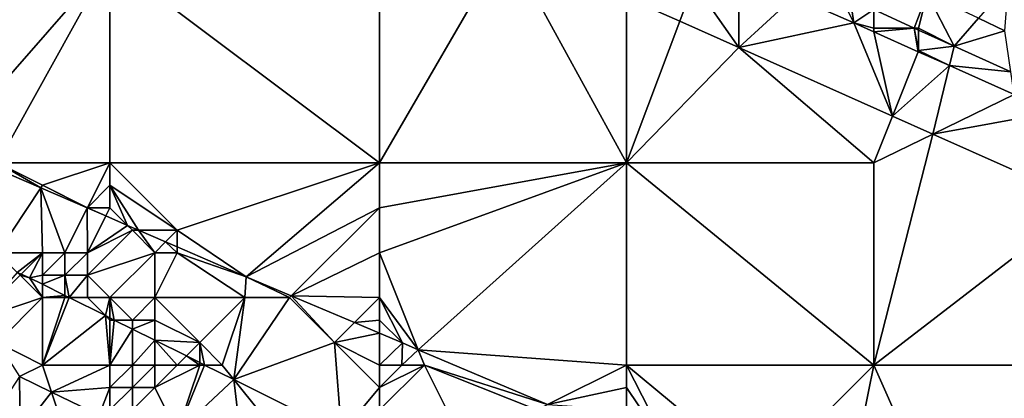
# Model space of a CAD drawing. Units: metres. Extents: x 78750 to 79375, y 347000 to 347500.
# Drawn here: x 78968 to 79012, y 347127 to 347143 of the extents above; entities that cross this region are included whole.
import ezdxf

# ---------------------------------------------------------------- set-up
doc = ezdxf.new("R2010")
doc.units = ezdxf.units.M
doc.layers.add('Terrain', color=15, linetype='Continuous')

msp = doc.modelspace()

# ---------------------------------------------------------------- linework, layer by layer
at = {"layer": 'Terrain'}
for points in [[(78984, 347146, 252.33), (78984, 347137, 251.87), (78989.647, 347146.744, 252.379), (78984, 347146, 252.33)], [(78989.647, 347146.744, 252.379), (78984, 347137, 251.87), (78995, 347137, 252.07), (78989.647, 347146.744, 252.379)], [(78995, 347144.356, 252.391), (78989.647, 347146.744, 252.379), (78995, 347137, 252.07), (78995, 347144.356, 252.391)], [(78961, 347146, 251.87), (78965, 347138, 251.56), (78972, 347146, 252.03), (78961, 347146, 251.87)], [(78965, 347138, 251.56), (78967, 347137, 251.58), (78972, 347146, 252.03), (78965, 347138, 251.56)], [(78967, 347137, 251.58), (78972, 347137, 251.76), (78972, 347146, 252.03), (78967, 347137, 251.58)], [(78972, 347146, 252.03), (78972, 347137, 251.76), (78984, 347137, 251.87), (78972, 347146, 252.03)], [(78984, 347146, 252.33), (78972, 347146, 252.03), (78984, 347137, 251.87), (78984, 347146, 252.33)], [(78998, 347145, 252.55), (79000, 347142.126, 252.402), (79000, 347145.505, 252.399), (78998, 347145, 252.55)], [(79002.46, 347144.408, 252.404), (79000, 347145.505, 252.399), (79000, 347142.126, 252.402), (79002.46, 347144.408, 252.404)], [(78998, 347145, 252.55), (78995, 347144.356, 252.391), (78997.363, 347143.302, 252.396), (78998, 347145, 252.55)], [(78998, 347145, 252.55), (78997.363, 347143.302, 252.396), (79000, 347142.126, 252.402), (78998, 347145, 252.55)], [(79012, 347145, 251.95), (79010.657, 347143.44, 252.241), (79011.84, 347142.882, 252.247), (79012, 347145, 251.95)], [(79002.46, 347144.408, 252.404), (79005.111, 347143.226, 252.41), (79004.484, 347144.516, 252.409), (79002.46, 347144.408, 252.404)], [(79005, 347144, 252.5), (79004.484, 347144.516, 252.409), (79005.111, 347143.226, 252.41), (79005, 347144, 252.5)], [(79007.798, 347143, 252.429), (79008.379, 347144.516, 252.231), (79006, 347143.822, 252.418), (79007.798, 347143, 252.429)], [(79008, 347143, 252.45), (79008.379, 347144.516, 252.231), (79007.798, 347143, 252.429), (79008, 347143, 252.45)], [(79008, 347143, 252.45), (79009.578, 347142.186, 252.439), (79008.379, 347144.516, 252.231), (79008, 347143, 252.45)], [(79008.379, 347144.516, 252.231), (79009.578, 347142.186, 252.439), (79010.657, 347143.44, 252.241), (79008.379, 347144.516, 252.231)], [(78995, 347144.356, 252.391), (78995, 347137, 252.07), (78997.363, 347143.302, 252.396), (78995, 347144.356, 252.391)], [(79002.46, 347144.408, 252.404), (79000, 347142.126, 252.402), (79005.111, 347143.226, 252.41), (79002.46, 347144.408, 252.404)], [(79005, 347144, 252.5), (79005.111, 347143.226, 252.41), (79006, 347143.822, 252.418), (79005, 347144, 252.5)], [(79005.111, 347143.226, 252.41), (79006, 347143, 252.53), (79006, 347143.822, 252.418), (79005.111, 347143.226, 252.41)], [(79006, 347143, 252.53), (79007.798, 347143, 252.429), (79006, 347143.822, 252.418), (79006, 347143, 252.53)], [(78997.363, 347143.302, 252.396), (78995, 347137, 252.07), (79000, 347142.126, 252.402), (78997.363, 347143.302, 252.396)], [(79000, 347142.126, 252.402), (79006.832, 347139.079, 252.417), (79005.111, 347143.226, 252.41), (79000, 347142.126, 252.402)], [(79005.111, 347143.226, 252.41), (79006.832, 347139.079, 252.417), (79006, 347142.829, 252.412), (79005.111, 347143.226, 252.41)], [(79005.111, 347143.226, 252.41), (79006, 347142.829, 252.412), (79006, 347143, 252.53), (79005.111, 347143.226, 252.41)], [(79010.657, 347143.44, 252.241), (79009.578, 347142.186, 252.439), (79011.84, 347142.882, 252.247), (79010.657, 347143.44, 252.241)], [(79006, 347143, 252.53), (79006, 347142.829, 252.412), (79007.798, 347143, 252.429), (79006, 347143, 252.53)], [(79006, 347142.829, 252.412), (79007.979, 347141.947, 252.416), (79007.798, 347143, 252.429), (79006, 347142.829, 252.412)], [(79006.832, 347139.079, 252.417), (79007.979, 347141.947, 252.416), (79006, 347142.829, 252.412), (79006.832, 347139.079, 252.417)], [(79008, 347143, 252.45), (79007.798, 347143, 252.429), (79008, 347142.908, 252.43), (79008, 347143, 252.45)], [(79008, 347142, 252.53), (79008, 347142.908, 252.43), (79007.798, 347143, 252.429), (79008, 347142, 252.53)], [(79008, 347142, 252.53), (79007.798, 347143, 252.429), (79007.979, 347141.947, 252.416), (79008, 347142, 252.53)], [(79008, 347143, 252.45), (79008, 347142.908, 252.43), (79009.578, 347142.186, 252.439), (79008, 347143, 252.45)], [(79008, 347142, 252.53), (79009.578, 347142.186, 252.439), (79008, 347142.908, 252.43), (79008, 347142, 252.53)], [(79012.105, 347141.043, 252.459), (79011.84, 347142.882, 252.247), (79009.578, 347142.186, 252.439), (79012.105, 347141.043, 252.459)], [(79000, 347142.126, 252.402), (78995, 347137, 252.07), (79006, 347137, 252.37), (79000, 347142.126, 252.402)], [(79000, 347142.126, 252.402), (79006, 347137, 252.37), (79006.832, 347139.079, 252.417), (79000, 347142.126, 252.402)], [(79006.832, 347139.079, 252.417), (79009.369, 347141.327, 252.419), (79007.979, 347141.947, 252.416), (79006.832, 347139.079, 252.417)], [(79008, 347142, 252.53), (79007.979, 347141.947, 252.416), (79009.369, 347141.327, 252.419), (79008, 347142, 252.53)], [(79008, 347142, 252.53), (79009.369, 347141.327, 252.419), (79009.578, 347142.186, 252.439), (79008, 347142, 252.53)], [(79009.369, 347141.327, 252.419), (79012.105, 347141.043, 252.459), (79009.578, 347142.186, 252.439), (79009.369, 347141.327, 252.419)], [(79006.832, 347139.079, 252.417), (79008.627, 347138.279, 252.421), (79009.369, 347141.327, 252.419), (79006.832, 347139.079, 252.417)], [(79009.369, 347141.327, 252.419), (79008.627, 347138.279, 252.421), (79012.249, 347140.042, 252.426), (79009.369, 347141.327, 252.419)], [(79009.369, 347141.327, 252.419), (79012.249, 347140.042, 252.426), (79012.105, 347141.043, 252.459), (79009.369, 347141.327, 252.419)], [(79008.627, 347138.279, 252.421), (79014.001, 347139.261, 252.43), (79012.249, 347140.042, 252.426), (79008.627, 347138.279, 252.421)], [(79008.627, 347138.279, 252.421), (79015.427, 347135.246, 252.436), (79014.001, 347139.261, 252.43), (79008.627, 347138.279, 252.421)], [(79006.832, 347139.079, 252.417), (79006, 347137, 252.37), (79008.627, 347138.279, 252.421), (79006.832, 347139.079, 252.417)], [(79008.627, 347138.279, 252.421), (79006, 347137, 252.37), (79006, 347128, 251.86), (79008.627, 347138.279, 252.421)], [(79008.627, 347138.279, 252.421), (79006, 347128, 251.86), (79015.427, 347135.246, 252.436), (79008.627, 347138.279, 252.421)], [(78967, 347137, 251.58), (78966.855, 347136.783, 251.768), (78968.924, 347135.887, 251.775), (78967, 347137, 251.58)], [(78967, 347133, 250.26), (78968.924, 347135.887, 251.775), (78966.855, 347136.783, 251.768), (78967, 347133, 250.26)], [(78967, 347137, 251.58), (78968.924, 347135.887, 251.775), (78969, 347136, 251.6), (78967, 347137, 251.58)], [(78967, 347137, 251.58), (78969, 347136, 251.6), (78972, 347137, 251.76), (78967, 347137, 251.58)], [(78969, 347136, 251.6), (78971, 347135, 251.52), (78972, 347137, 251.76), (78969, 347136, 251.6)], [(78971, 347135, 251.52), (78972, 347136, 251.71), (78972, 347137, 251.76), (78971, 347135, 251.52)], [(78972, 347137, 251.76), (78972, 347136, 251.71), (78975, 347134, 251.65), (78972, 347137, 251.76)], [(78984, 347137, 251.87), (78972, 347137, 251.76), (78975, 347134, 251.65), (78984, 347137, 251.87)], [(78984, 347137, 251.87), (78975, 347134, 251.65), (78978.065, 347131.926, 251.803), (78984, 347137, 251.87)], [(78984, 347137, 251.87), (78978.065, 347131.926, 251.803), (78984, 347135, 251.82), (78984, 347137, 251.87)], [(78995, 347137, 252.07), (78984, 347137, 251.87), (78984, 347135, 251.82), (78995, 347137, 252.07)], [(78995, 347137, 252.07), (78984, 347135, 251.82), (78984, 347133, 251.74), (78995, 347137, 252.07)], [(78995, 347137, 252.07), (78984, 347133, 251.74), (78985.728, 347128.681, 251.798), (78995, 347137, 252.07)], [(78995, 347128, 251.66), (78995, 347137, 252.07), (78985.728, 347128.681, 251.798), (78995, 347128, 251.66)], [(78995, 347128, 251.66), (79006, 347128, 251.86), (78995, 347137, 252.07), (78995, 347128, 251.66)], [(79006, 347128, 251.86), (79006, 347137, 252.37), (78995, 347137, 252.07), (79006, 347128, 251.86)], [(78967, 347133, 250.26), (78969, 347133, 250.57), (78968.924, 347135.887, 251.775), (78967, 347133, 250.26)], [(78969, 347136, 251.6), (78968.924, 347135.887, 251.775), (78970.995, 347134.989, 251.781), (78969, 347136, 251.6)], [(78969, 347133, 250.57), (78970, 347133, 250.69), (78968.924, 347135.887, 251.775), (78969, 347133, 250.57)], [(78970, 347133, 250.69), (78970.995, 347134.989, 251.781), (78968.924, 347135.887, 251.775), (78970, 347133, 250.69)], [(78969, 347136, 251.6), (78970.995, 347134.989, 251.781), (78971, 347135, 251.52), (78969, 347136, 251.6)], [(78971, 347135, 251.52), (78972, 347135, 251.59), (78972, 347136, 251.71), (78971, 347135, 251.52)], [(78972, 347136, 251.71), (78972, 347135, 251.59), (78972.787, 347134.213, 251.787), (78972, 347136, 251.71)], [(78972, 347136, 251.71), (78972.787, 347134.213, 251.787), (78973.278, 347134, 251.788), (78972, 347136, 251.71)], [(78972, 347136, 251.71), (78973.278, 347134, 251.788), (78975, 347134, 251.65), (78972, 347136, 251.71)], [(78970, 347133, 250.69), (78971, 347133, 250.83), (78970.995, 347134.989, 251.781), (78970, 347133, 250.69)], [(78971, 347135, 251.52), (78970.995, 347134.989, 251.781), (78971.817, 347134.633, 251.784), (78971, 347135, 251.52)], [(78971, 347133, 250.83), (78971.817, 347134.633, 251.784), (78970.995, 347134.989, 251.781), (78971, 347133, 250.83)], [(78971, 347135, 251.52), (78971.817, 347134.633, 251.784), (78972, 347135, 251.59), (78971, 347135, 251.52)], [(78971.817, 347134.633, 251.784), (78972.787, 347134.213, 251.787), (78972, 347135, 251.59), (78971.817, 347134.633, 251.784)], [(78984, 347135, 251.82), (78978.065, 347131.926, 251.803), (78980.075, 347131.075, 251.802), (78984, 347135, 251.82)], [(78984, 347135, 251.82), (78980.075, 347131.075, 251.802), (78984, 347133, 251.74), (78984, 347135, 251.82)], [(79006, 347128, 251.86), (79018, 347128, 252.18), (79015.427, 347135.246, 252.436), (79006, 347128, 251.86)], [(78971, 347133, 250.83), (78972.787, 347134.213, 251.787), (78971.817, 347134.633, 251.784), (78971, 347133, 250.83)], [(78971, 347133, 250.83), (78973, 347134, 251.47), (78972.787, 347134.213, 251.787), (78971, 347133, 250.83)], [(78971, 347133, 250.83), (78971, 347132, 250.43), (78973, 347134, 251.47), (78971, 347133, 250.83)], [(78971, 347132, 250.43), (78974, 347133, 251.36), (78973, 347134, 251.47), (78971, 347132, 250.43)], [(78973, 347134, 251.47), (78973.278, 347134, 251.788), (78972.787, 347134.213, 251.787), (78973, 347134, 251.47)], [(78973, 347134, 251.47), (78974, 347133, 251.36), (78973.278, 347134, 251.788), (78973, 347134, 251.47)], [(78975, 347134, 251.65), (78973.278, 347134, 251.788), (78974.479, 347133.479, 251.792), (78975, 347134, 251.65)], [(78974, 347133, 251.36), (78974.479, 347133.479, 251.792), (78973.278, 347134, 251.788), (78974, 347133, 251.36)], [(78975, 347134, 251.65), (78974.479, 347133.479, 251.792), (78975, 347133.254, 251.793), (78975, 347134, 251.65)], [(78975, 347134, 251.65), (78975, 347133.254, 251.793), (78978.065, 347131.926, 251.803), (78975, 347134, 251.65)], [(78974, 347133, 251.36), (78975, 347133, 251.49), (78974.479, 347133.479, 251.792), (78974, 347133, 251.36)], [(78975, 347133, 251.49), (78975, 347133.254, 251.793), (78974.479, 347133.479, 251.792), (78975, 347133, 251.49)], [(78975, 347133, 251.49), (78978.065, 347131.926, 251.803), (78975, 347133.254, 251.793), (78975, 347133, 251.49)], [(78967, 347133, 250.26), (78967.876, 347132.124, 250.322), (78969, 347133, 250.57), (78967, 347133, 250.26)], [(78969, 347133, 250.57), (78967.876, 347132.124, 250.322), (78968.048, 347132.048, 250.322), (78969, 347133, 250.57)], [(78969, 347133, 250.57), (78968.048, 347132.048, 250.322), (78968.418, 347131.883, 250.321), (78969, 347133, 250.57)], [(78969, 347133, 250.57), (78968.418, 347131.883, 250.321), (78969, 347132, 250.2), (78969, 347133, 250.57)], [(78969, 347133, 250.57), (78969, 347132, 250.2), (78970, 347133, 250.69), (78969, 347133, 250.57)], [(78970, 347133, 250.69), (78969, 347132, 250.2), (78970, 347132, 250.3), (78970, 347133, 250.69)], [(78970, 347133, 250.69), (78970, 347132, 250.3), (78971, 347133, 250.83), (78970, 347133, 250.69)], [(78971, 347133, 250.83), (78970, 347132, 250.3), (78971, 347132, 250.43), (78971, 347133, 250.83)], [(78971, 347132, 250.43), (78972, 347131, 250.23), (78974, 347133, 251.36), (78971, 347132, 250.43)], [(78974, 347133, 251.36), (78972, 347131, 250.23), (78974, 347131, 250.61), (78974, 347133, 251.36)], [(78974, 347133, 251.36), (78974, 347131, 250.61), (78975, 347133, 251.49), (78974, 347133, 251.36)], [(78975, 347133, 251.49), (78974, 347131, 250.61), (78978, 347131, 251.23), (78975, 347133, 251.49)], [(78975, 347133, 251.49), (78978, 347131, 251.23), (78978.065, 347131.926, 251.803), (78975, 347133, 251.49)], [(78984, 347133, 251.74), (78980.075, 347131.075, 251.802), (78984, 347131, 251.67), (78984, 347133, 251.74)], [(78984, 347133, 251.74), (78984, 347131, 251.67), (78985.728, 347128.681, 251.798), (78984, 347133, 251.74)], [(78968, 347132, 250.13), (78967.876, 347132.124, 250.322), (78966, 347130, 250.05), (78968, 347132, 250.13)], [(78968, 347132, 250.13), (78966, 347130, 250.05), (78969, 347131, 250.02), (78968, 347132, 250.13)], [(78968, 347132, 250.13), (78968.048, 347132.048, 250.322), (78967.876, 347132.124, 250.322), (78968, 347132, 250.13)], [(78968, 347132, 250.13), (78968.418, 347131.883, 250.321), (78968.048, 347132.048, 250.322), (78968, 347132, 250.13)], [(78968, 347132, 250.13), (78969, 347131, 250.02), (78968.418, 347131.883, 250.321), (78968, 347132, 250.13)], [(78969, 347132, 250.2), (78968.418, 347131.883, 250.321), (78969, 347131.593, 250.321), (78969, 347132, 250.2)], [(78969, 347131, 250.02), (78969, 347131.593, 250.321), (78968.418, 347131.883, 250.321), (78969, 347131, 250.02)], [(78969, 347132, 250.2), (78969, 347131.593, 250.321), (78970, 347132, 250.3), (78969, 347132, 250.2)], [(78970, 347132, 250.3), (78969, 347131.593, 250.321), (78970, 347131.095, 250.321), (78970, 347132, 250.3)], [(78970, 347132, 250.3), (78970, 347131.095, 250.321), (78970.191, 347131, 250.321), (78970, 347132, 250.3)], [(78970, 347132, 250.3), (78970.191, 347131, 250.321), (78971, 347132, 250.43), (78970, 347132, 250.3)], [(78971, 347132, 250.43), (78970.191, 347131, 250.321), (78971, 347131, 250.12), (78971, 347132, 250.43)], [(78971, 347132, 250.43), (78971, 347131, 250.12), (78972, 347131, 250.23), (78971, 347132, 250.43)], [(78978, 347131, 251.23), (78980, 347131, 251.5), (78978.065, 347131.926, 251.803), (78978, 347131, 251.23)], [(78980, 347131, 251.5), (78980.075, 347131.075, 251.802), (78978.065, 347131.926, 251.803), (78980, 347131, 251.5)], [(78969, 347131, 250.02), (78970, 347131.095, 250.321), (78969, 347131.593, 250.321), (78969, 347131, 250.02)], [(78969, 347131, 250.02), (78966, 347130, 250.05), (78967, 347129, 250.01), (78969, 347131, 250.02)], [(78969, 347128, 250), (78969, 347131, 250.02), (78967, 347129, 250.01), (78969, 347128, 250)], [(78969, 347131, 250.02), (78970, 347131, 250.05), (78970, 347131.095, 250.321), (78969, 347131, 250.02)], [(78969, 347128, 250), (78971.803, 347130.197, 250.321), (78970.191, 347131, 250.321), (78969, 347128, 250)], [(78969, 347128, 250), (78970.191, 347131, 250.321), (78970, 347131, 250.05), (78969, 347128, 250)], [(78969, 347128, 250), (78970, 347131, 250.05), (78969, 347131, 250.02), (78969, 347128, 250)], [(78970, 347131, 250.05), (78970.191, 347131, 250.321), (78970, 347131.095, 250.321), (78970, 347131, 250.05)], [(78971, 347131, 250.12), (78970.191, 347131, 250.321), (78971.803, 347130.197, 250.321), (78971, 347131, 250.12)], [(78971, 347131, 250.12), (78971.803, 347130.197, 250.321), (78972, 347131, 250.23), (78971, 347131, 250.12)], [(78971.803, 347130.197, 250.321), (78972, 347130.099, 250.321), (78972, 347131, 250.23), (78971.803, 347130.197, 250.321)], [(78972, 347131, 250.23), (78972, 347130.099, 250.321), (78972.198, 347130, 250.321), (78972, 347131, 250.23)], [(78972, 347131, 250.23), (78972.198, 347130, 250.321), (78973, 347130, 250.11), (78972, 347131, 250.23)], [(78972, 347131, 250.23), (78973, 347130, 250.11), (78974, 347131, 250.61), (78972, 347131, 250.23)], [(78974, 347131, 250.61), (78973, 347130, 250.11), (78974, 347130, 250.23), (78974, 347131, 250.61)], [(78974, 347131, 250.61), (78974, 347130, 250.23), (78976, 347129, 250.15), (78974, 347131, 250.61)], [(78974, 347131, 250.61), (78976, 347129, 250.15), (78978, 347131, 251.23), (78974, 347131, 250.61)], [(78977, 347128, 250.01), (78978, 347131, 251.23), (78976, 347129, 250.15), (78977, 347128, 250.01)], [(78977, 347128, 250.01), (78977.521, 347127.349, 250.321), (78978, 347131, 251.23), (78977, 347128, 250.01)], [(78977.521, 347127.349, 250.321), (78982, 347129, 251.32), (78980, 347131, 251.5), (78977.521, 347127.349, 250.321)], [(78977.521, 347127.349, 250.321), (78980, 347131, 251.5), (78978, 347131, 251.23), (78977.521, 347127.349, 250.321)], [(78980, 347131, 251.5), (78982, 347129, 251.32), (78980.075, 347131.075, 251.802), (78980, 347131, 251.5)], [(78982.885, 347129.885, 251.8), (78980.075, 347131.075, 251.802), (78982, 347129, 251.32), (78982.885, 347129.885, 251.8)], [(78984, 347131, 251.67), (78980.075, 347131.075, 251.802), (78982.885, 347129.885, 251.8), (78984, 347131, 251.67)], [(78984, 347131, 251.67), (78982.885, 347129.885, 251.8), (78984, 347130, 251.62), (78984, 347131, 251.67)], [(78984, 347131, 251.67), (78984, 347130, 251.62), (78985.019, 347128.981, 251.799), (78984, 347131, 251.67)], [(78984, 347131, 251.67), (78985.019, 347128.981, 251.799), (78985.728, 347128.681, 251.798), (78984, 347131, 251.67)], [(78969, 347128, 250), (78972, 347128, 250.03), (78971.803, 347130.197, 250.321), (78969, 347128, 250)], [(78971.803, 347130.197, 250.321), (78972, 347128, 250.03), (78972, 347130, 250.01), (78971.803, 347130.197, 250.321)], [(78971.803, 347130.197, 250.321), (78972, 347130, 250.01), (78972, 347130.099, 250.321), (78971.803, 347130.197, 250.321)], [(78972, 347130, 250.01), (78972.198, 347130, 250.321), (78972, 347130.099, 250.321), (78972, 347130, 250.01)], [(78972, 347128, 250.03), (78973, 347129.601, 250.321), (78972.198, 347130, 250.321), (78972, 347128, 250.03)], [(78972, 347128, 250.03), (78972.198, 347130, 250.321), (78972, 347130, 250.01), (78972, 347128, 250.03)], [(78972, 347128, 250.03), (78973, 347128, 250.01), (78973, 347129.601, 250.321), (78972, 347128, 250.03)], [(78973, 347130, 250.11), (78972.198, 347130, 250.321), (78973, 347129.601, 250.321), (78973, 347130, 250.11)], [(78973, 347130, 250.11), (78973, 347129.601, 250.321), (78974, 347130, 250.23), (78973, 347130, 250.11)], [(78974, 347130, 250.23), (78973, 347129.601, 250.321), (78974, 347129.103, 250.321), (78974, 347130, 250.23)], [(78973, 347128, 250.01), (78974, 347129.103, 250.321), (78973, 347129.601, 250.321), (78973, 347128, 250.01)], [(78974, 347130, 250.23), (78974, 347129.103, 250.321), (78976, 347129, 250.15), (78974, 347130, 250.23)], [(78984, 347129.412, 251.799), (78982.885, 347129.885, 251.8), (78982, 347129, 251.32), (78984, 347129.412, 251.799)], [(78984, 347130, 251.62), (78982.885, 347129.885, 251.8), (78984, 347129.412, 251.799), (78984, 347130, 251.62)], [(78984, 347130, 251.62), (78984, 347129.412, 251.799), (78985.019, 347128.981, 251.799), (78984, 347130, 251.62)], [(78984, 347128, 251.19), (78984, 347129.412, 251.799), (78982, 347129, 251.32), (78984, 347128, 251.19)], [(78984, 347128, 251.19), (78985.019, 347128.981, 251.799), (78984, 347129.412, 251.799), (78984, 347128, 251.19)], [(78969, 347128, 250), (78967, 347129, 250.01), (78967.971, 347127.485, 250.256), (78969, 347128, 250)], [(78973, 347128, 250.01), (78974, 347128, 249.98), (78974, 347129.103, 250.321), (78973, 347128, 250.01)], [(78974, 347128, 249.98), (78975, 347128, 249.97), (78974, 347129.103, 250.321), (78974, 347128, 249.98)], [(78975, 347128, 249.97), (78975.404, 347128.404, 250.321), (78974, 347129.103, 250.321), (78975, 347128, 249.97)], [(78976, 347129, 250.15), (78974, 347129.103, 250.321), (78975.404, 347128.404, 250.321), (78976, 347129, 250.15)], [(78976, 347128.107, 250.321), (78976, 347129, 250.15), (78975.404, 347128.404, 250.321), (78976, 347128.107, 250.321)], [(78977, 347128, 250.01), (78976, 347129, 250.15), (78976.214, 347128, 250.321), (78977, 347128, 250.01)], [(78976, 347128.107, 250.321), (78976.214, 347128, 250.321), (78976, 347129, 250.15), (78976, 347128.107, 250.321)], [(78977.521, 347127.349, 250.321), (78982.31, 347124.964, 250.321), (78982, 347129, 251.32), (78977.521, 347127.349, 250.321)], [(78984, 347128, 251.19), (78982, 347129, 251.32), (78984, 347127, 250.84), (78984, 347128, 251.19)], [(78984, 347127, 250.84), (78982, 347129, 251.32), (78982.31, 347124.964, 250.321), (78984, 347127, 250.84)], [(78984, 347128, 251.19), (78985, 347128, 251.38), (78985.019, 347128.981, 251.799), (78984, 347128, 251.19)], [(78985, 347128, 251.38), (78985.728, 347128.681, 251.798), (78985.019, 347128.981, 251.799), (78985, 347128, 251.38)], [(78975, 347128, 249.97), (78976, 347128, 249.97), (78975.404, 347128.404, 250.321), (78975, 347128, 249.97)], [(78976, 347128, 249.97), (78976, 347128.107, 250.321), (78975.404, 347128.404, 250.321), (78976, 347128, 249.97)], [(78985, 347128, 251.38), (78986, 347128, 251.51), (78985.728, 347128.681, 251.798), (78985, 347128, 251.38)], [(78986, 347128, 251.51), (78991.485, 347126.243, 251.794), (78985.728, 347128.681, 251.798), (78986, 347128, 251.51)], [(78995, 347128, 251.66), (78985.728, 347128.681, 251.798), (78991.485, 347126.243, 251.794), (78995, 347128, 251.66)], [(78969, 347128, 250), (78967.971, 347127.485, 250.256), (78969.403, 347126.792, 250.255), (78969, 347128, 250)], [(78969, 347128, 250), (78969.403, 347126.792, 250.255), (78972, 347128, 250.03), (78969, 347128, 250)], [(78969.403, 347126.792, 250.255), (78972, 347127, 250.01), (78972, 347128, 250.03), (78969.403, 347126.792, 250.255)], [(78972, 347128, 250.03), (78972, 347127, 250.01), (78973, 347128, 250.01), (78972, 347128, 250.03)], [(78973, 347128, 250.01), (78972, 347127, 250.01), (78973, 347127, 250.03), (78973, 347128, 250.01)], [(78973, 347128, 250.01), (78973, 347127, 250.03), (78974, 347128, 249.98), (78973, 347128, 250.01)], [(78974, 347128, 249.98), (78973, 347127, 250.03), (78974, 347127, 250.02), (78974, 347128, 249.98)], [(78974, 347128, 249.98), (78974, 347127, 250.02), (78975, 347128, 249.97), (78974, 347128, 249.98)], [(78975, 347128, 249.97), (78974, 347127, 250.02), (78976, 347128, 249.97), (78975, 347128, 249.97)], [(78976, 347128, 249.97), (78974, 347127, 250.02), (78975, 347125, 249.9), (78976, 347128, 249.97)], [(78976, 347128, 249.97), (78975, 347125, 249.9), (78976.214, 347128, 250.321), (78976, 347128, 249.97)], [(78975, 347125, 249.9), (78977.521, 347127.349, 250.321), (78976.214, 347128, 250.321), (78975, 347125, 249.9)], [(78976, 347128, 249.97), (78976.214, 347128, 250.321), (78976, 347128.107, 250.321), (78976, 347128, 249.97)], [(78977, 347128, 250.01), (78976.214, 347128, 250.321), (78977.521, 347127.349, 250.321), (78977, 347128, 250.01)], [(78984, 347128, 251.19), (78984, 347127, 250.84), (78985, 347128, 251.38), (78984, 347128, 251.19)], [(78985, 347128, 251.38), (78984, 347127, 250.84), (78986, 347128, 251.51), (78985, 347128, 251.38)], [(78986, 347128, 251.51), (78984, 347127, 250.84), (78984, 347126, 250.37), (78986, 347128, 251.51)], [(78986, 347128, 251.51), (78984, 347126, 250.37), (78987, 347126, 251.11), (78986, 347128, 251.51)], [(78986, 347128, 251.51), (78987, 347126, 251.11), (78991, 347126, 251.49), (78986, 347128, 251.51)], [(78986, 347128, 251.51), (78991, 347126, 251.49), (78991.485, 347126.243, 251.794), (78986, 347128, 251.51)], [(78995, 347128, 251.66), (78991.485, 347126.243, 251.794), (78995, 347127, 251.65), (78995, 347128, 251.66)], [(78995, 347128, 251.66), (78995, 347127, 251.65), (78997.105, 347123.863, 251.791), (78995, 347128, 251.66)], [(78995, 347128, 251.66), (78997.105, 347123.863, 251.791), (79001, 347123, 251.61), (78995, 347128, 251.66)], [(78995, 347128, 251.66), (79001, 347123, 251.61), (79006, 347128, 251.86), (78995, 347128, 251.66)], [(79001, 347123, 251.61), (79005, 347123, 251.65), (79006, 347128, 251.86), (79001, 347123, 251.61)], [(79005, 347123, 251.65), (79010, 347119, 251.58), (79006, 347128, 251.86), (79005, 347123, 251.65)], [(79006, 347128, 251.86), (79010, 347119, 251.58), (79018, 347128, 252.18), (79006, 347128, 251.86)], [(79010, 347119, 251.58), (79014, 347117, 251.58), (79018, 347128, 252.18), (79010, 347119, 251.58)], [(78967, 347126, 249.21), (78968, 347125, 249.02), (78967.971, 347127.485, 250.256), (78967, 347126, 249.21)], [(78968, 347125, 249.02), (78969.403, 347126.792, 250.255), (78967.971, 347127.485, 250.256), (78968, 347125, 249.02)], [(78971.526, 347125.763, 250.254), (78972, 347127, 250.01), (78969.403, 347126.792, 250.255), (78971.526, 347125.763, 250.254)], [(78971.526, 347125.763, 250.254), (78972, 347126, 249.83), (78972, 347127, 250.01), (78971.526, 347125.763, 250.254)], [(78972, 347127, 250.01), (78972, 347126, 249.83), (78973, 347127, 250.03), (78972, 347127, 250.01)], [(78973, 347127, 250.03), (78972, 347126, 249.83), (78973, 347126, 249.93), (78973, 347127, 250.03)], [(78973, 347127, 250.03), (78973, 347126, 249.93), (78974, 347127, 250.02), (78973, 347127, 250.03)], [(78974, 347127, 250.02), (78973, 347126, 249.93), (78975, 347125, 249.9), (78974, 347127, 250.02)], [(78975, 347125, 249.9), (78978.087, 347122.584, 250.251), (78977.521, 347127.349, 250.321), (78975, 347125, 249.9)], [(78981, 347123, 250.09), (78982.31, 347124.964, 250.321), (78977.521, 347127.349, 250.321), (78981, 347123, 250.09)], [(78981, 347123, 250.09), (78977.521, 347127.349, 250.321), (78978.087, 347122.584, 250.251), (78981, 347123, 250.09)], [(78984, 347127, 250.84), (78982.31, 347124.964, 250.321), (78984, 347126, 250.37), (78984, 347127, 250.84)], [(78995, 347127, 251.65), (78991.485, 347126.243, 251.794), (78995, 347126, 251.66), (78995, 347127, 251.65)], [(78995, 347127, 251.65), (78995, 347126, 251.66), (78997.105, 347123.863, 251.791), (78995, 347127, 251.65)], [(78968, 347125, 249.02), (78970, 347125, 249.24), (78969.403, 347126.792, 250.255), (78968, 347125, 249.02)], [(78970, 347125, 249.24), (78971.526, 347125.763, 250.254), (78969.403, 347126.792, 250.255), (78970, 347125, 249.24)]]:
    msp.add_3dface(points, dxfattribs=at)

doc.saveas('drawing.dxf')
